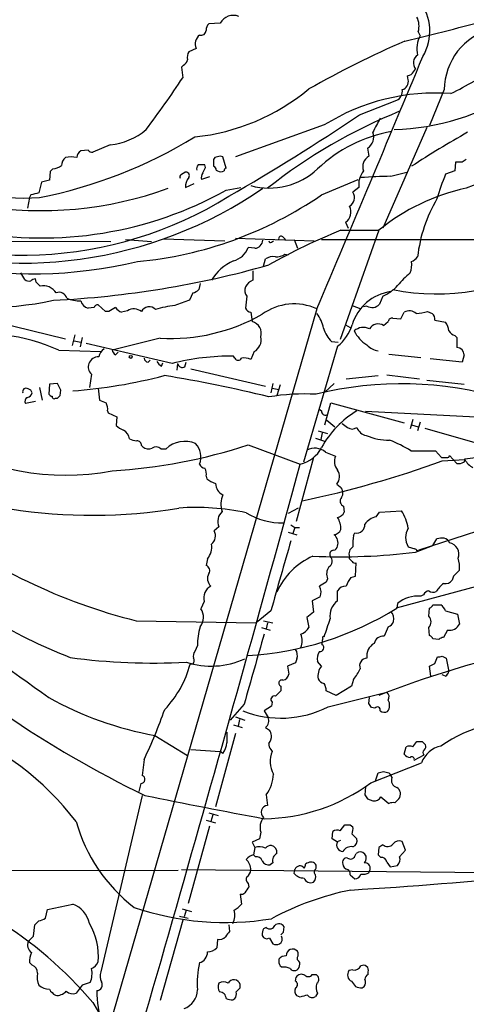
# Model space of a CAD drawing. Extents: x 4 to 1076, y 11 to 903.
# Drawn here: x 564 to 621, y 609 to 735 of the extents above; entities that cross this region are included whole.
import ezdxf

# ---------------------------------------------------------------- set-up
doc = ezdxf.new("R2010")
doc.units = 0
doc.header["$MEASUREMENT"] = 0
doc.layers.add('MAIN', color=5, linetype='CONTINUOUS')

msp = doc.modelspace()

# ---------------------------------------------------------------- linework, layer by layer
at = {"layer": 'MAIN'}
for p, q in [((589.4493, 734.1446), (588.01, 734.0599)), ((614.5953, 733.0439), (614.8493, 732.5359)), ((586.4013, 730.9273), (585.47, 730.5039)), ((584.7927, 728.8106), (584.5387, 728.5566)), ((584.5387, 728.5566), (584.708, 727.2019)), ((614.0027, 727.9639), (614.2567, 728.3026)), ((613.3253, 726.9479), (613.2407, 727.4559)), ((617.8973, 725.6779), (616.0347, 721.1059)), ((607.1447, 722.4606), (611.886, 724.3233)), ((602.6573, 721.1906), (591.3967, 717.1266)), ((615.696, 720.8519), (610.108, 708.0673)), ((575.4793, 718.6506), (573.278, 717.7193)), ((608.1607, 718.2273), (608.33, 717.2113)), ((572.6853, 717.9733), (571.754, 717.8886)), ((590.2113, 715.6873), (589.788, 717.1266)), ((568.198, 715.6026), (567.8593, 715.2639)), ((587.5867, 715.7719), (587.502, 716.1106)), ((619.3367, 716.4493), (619.252, 715.3486)), ((620.1833, 716.4493), (619.3367, 716.4493)), ((567.8593, 715.2639), (567.7747, 714.1633)), ((584.5387, 714.9253), (584.962, 715.1793)), ((588.0947, 714.5866), (587.0787, 714.2479)), ((588.9413, 715.4333), (589.1107, 715.3486)), ((611.124, 714.6713), (613.156, 715.1793)), ((619.252, 715.3486), (618.0667, 714.9253)), ((566.7587, 713.9093), (566.42, 712.5546)), ((567.7747, 714.1633), (566.7587, 713.9093)), ((585.0467, 713.2319), (586.1473, 713.7399)), ((590.2113, 712.8933), (592.074, 713.2319)), ((602.3187, 712.3006), (606.9753, 714.2479)), ((607.06, 713.2319), (606.298, 712.6393)), ((565.2347, 711.9619), (564.9807, 710.6073)), ((565.404, 712.3006), (565.2347, 711.9619)), ((605.3667, 708.8293), (605.7053, 708.0673)), ((591.3967, 706.7973), (601.3873, 706.4586)), ((597.408, 706.9666), (597.7467, 706.6279)), ((602.3187, 706.6279), (836.5913, 706.9666)), ((609.6, 707.8133), (604.6893, 693.9279)), ((604.774, 707.8133), (609.6, 707.8133)), ((551.8573, 706.4586), (575.564, 706.3739)), ((577.4267, 706.6279), (580.7287, 706.3739)), ((582.2527, 706.7126), (590.042, 706.4586)), ((593.852, 705.5273), (593.0053, 705.6119)), ((595.9687, 706.2893), (596.2227, 706.4586)), ((598.8473, 706.6279), (599.2707, 705.5273)), ((597.662, 704.7653), (598.0853, 704.6806)), ((594.9527, 703.2413), (595.2067, 704.1726)), ((564.642, 701.5479), (564.134, 702.3946)), ((566.0813, 701.2093), (565.9967, 701.6326)), ((586.9093, 701.0399), (586.74, 700.2779)), ((585.978, 699.8546), (585.5547, 698.9233)), ((592.836, 699.4313), (592.6667, 697.9073)), ((610.108, 699.4313), (609.6847, 698.4153)), ((574.8867, 697.4839), (573.9553, 698.3306)), ((606.2133, 698.2459), (607.314, 697.8226)), ((608.076, 698.1613), (607.6527, 698.0766)), ((573.4473, 697.9919), (572.6853, 697.9073)), ((575.31, 697.4839), (574.8867, 697.4839)), ((601.726, 697.8226), (575.056, 605.5359)), ((577.6807, 697.5686), (576.9187, 697.3993)), ((593.344, 697.3993), (593.5133, 696.2139)), ((612.394, 696.5526), (612.8173, 697.3993)), ((615.7807, 697.4839), (616.3733, 697.2299)), ((560.4933, 696.2986), (569.8067, 694.0126)), ((605.3667, 695.7906), (605.9593, 695.4519)), ((610.1927, 695.7059), (610.7853, 696.2139)), ((611.378, 696.6373), (612.394, 696.5526)), ((616.712, 696.3833), (618.0667, 696.1293)), ((570.992, 694.5206), (570.6533, 693.1659)), ((619.252, 694.4359), (619.506, 694.1819)), ((570.9073, 693.7586), (571.754, 693.5893)), ((571.9233, 694.1819), (571.6693, 692.9966)), ((583.3533, 690.8799), (572.4313, 693.4199)), ((581.8293, 694.0973), (575.7333, 692.5733)), ((604.3507, 693.0813), (600.0327, 678.3493)), ((603.5887, 693.6739), (604.4353, 693.5893)), ((619.506, 694.1819), (619.506, 692.9119)), ((568.96, 692.5733), (574.294, 692.4039)), ((576.1567, 691.9806), (576.4953, 692.3193)), ((591.312, 691.5573), (591.1427, 691.8113)), ((593.7673, 692.4039), (593.344, 691.3879)), ((610.87, 692.0653), (614.934, 691.6419)), ((620.4373, 691.9806), (620.1833, 691.0493)), ((580.3053, 691.0493), (580.5593, 691.3033)), ((581.9987, 690.5413), (582.168, 690.9646)), ((584.0307, 690.8799), (583.946, 690.0333)), ((584.962, 690.4566), (585.1313, 691.0493)), ((620.1833, 691.0493), (616.1193, 691.4726)), ((573.1087, 689.5253), (572.8547, 687.8319)), ((585.724, 690.2026), (595.2067, 688.0013)), ((605.4513, 688.9326), (609.5153, 689.3559)), ((610.616, 689.4406), (614.7647, 688.9326)), ((567.7747, 688.2553), (567.69, 686.9853)), ((568.7907, 688.3399), (567.7747, 688.2553)), ((569.214, 687.4933), (568.7907, 688.3399)), ((596.138, 688.3399), (595.884, 687.1546)), ((597.0693, 688.1706), (596.646, 686.8159)), ((603.9273, 688.3399), (602.742, 687.2393)), ((615.696, 688.7633), (620.4373, 688.2553)), ((566.5047, 687.8319), (566.8433, 686.2233)), ((569.1293, 686.8159), (569.214, 687.4933)), ((573.9553, 687.7473), (574.1247, 686.2233)), ((596.0533, 687.7473), (596.9, 687.5779)), ((565.9967, 686.0539), (564.7267, 685.7999)), ((568.5367, 686.4773), (568.7907, 686.4773)), ((602.742, 683.0906), (603.504, 685.8846)), ((603.504, 685.8846), (612.8173, 683.3446)), ((575.1407, 684.8686), (575.2253, 684.6146)), ((575.2253, 684.6146), (576.326, 684.1066)), ((601.98, 685.1226), (602.3187, 684.8686)), ((629.5813, 683.6833), (607.9067, 684.7839)), ((576.326, 684.1066), (576.2413, 683.0059)), ((602.996, 683.6833), (604.012, 682.8366)), ((613.918, 683.7679), (613.5793, 682.5826)), ((613.7487, 683.0906), (614.5953, 682.8366)), ((614.8493, 683.4293), (614.5107, 682.3286)), ((601.8953, 682.3286), (603.0807, 681.9899)), ((602.4033, 682.0746), (602.234, 681.2279)), ((615.442, 682.6673), (625.094, 679.8733)), ((593.0053, 680.5506), (599.6093, 678.0953)), ((601.5567, 681.3973), (602.8267, 680.9739)), ((579.4587, 680.4659), (579.628, 680.2966)), ((581.914, 680.0426), (582.5913, 680.0426)), ((602.8267, 679.6193), (604.0967, 679.1113)), ((613.664, 679.7886), (616.7967, 679.7886)), ((616.7967, 679.7886), (617.5587, 678.9419)), ((601.3027, 678.9419), (599.1013, 670.8139)), ((617.6433, 678.5186), (620.522, 678.6879)), ((618.5747, 679.1959), (619.506, 678.1799)), ((587.6713, 676.5713), (587.756, 676.2326)), ((604.266, 675.5553), (604.6893, 675.2166)), ((632.5447, 673.0153), (614.68, 667.1733)), ((599.3553, 672.5073), (598.0853, 671.8299)), ((605.1127, 672.7613), (605.1973, 671.9993)), ((609.2613, 671.4066), (609.6847, 671.9993)), ((609.6847, 671.9993), (612.4787, 672.1686)), ((589.28, 670.1366), (588.6873, 669.6286)), ((598.0853, 669.4593), (599.186, 669.1206)), ((598.424, 670.3906), (598.932, 670.0519)), ((598.932, 670.0519), (598.678, 669.2899)), ((598.932, 670.0519), (599.5247, 670.0519)), ((606.3827, 669.0359), (606.552, 669.3746)), ((616.458, 667.7659), (616.966, 668.6126)), ((613.3253, 667.5966), (614.172, 667.3426)), ((614.2567, 666.9193), (616.458, 667.7659)), ((614.426, 667.0886), (614.68, 667.1733)), ((587.8407, 666.0726), (587.6713, 665.2259)), ((605.8747, 666.0726), (605.8747, 666.3266)), ((606.6367, 663.8713), (606.7213, 665.5646)), ((603.0807, 663.5326), (602.9113, 663.1093)), ((606.044, 663.7019), (606.6367, 663.8713)), ((625.0093, 663.3633), (611.8013, 659.8073)), ((619.0827, 663.8713), (618.9133, 663.3633)), ((604.3507, 660.7386), (604.3507, 662.0086)), ((587.4173, 660.6539), (586.994, 659.7226)), ((602.1493, 661.2466), (601.1333, 660.7386)), ((601.1333, 660.7386), (601.3027, 659.2993)), ((615.2727, 661.5006), (614.934, 661.3313)), ((595.884, 659.4686), (594.0213, 657.9446)), ((601.3027, 659.2993), (600.456, 658.6219)), ((611.9707, 660.3999), (611.886, 659.8073)), ((615.95, 658.7913), (616.0347, 659.8073)), ((616.458, 660.2306), (617.474, 660.2306)), ((618.0667, 659.4686), (619.5907, 659.0453)), ((578.7813, 658.1986), (594.0213, 657.9446)), ((594.9527, 658.1986), (596.138, 657.9446)), ((600.456, 658.6219), (600.71, 657.3519)), ((619.5907, 659.0453), (619.8447, 657.7753)), ((594.6987, 657.3519), (595.7993, 657.0133)), ((595.4607, 657.9446), (595.2913, 657.1826)), ((610.7853, 657.4366), (610.2773, 656.2513)), ((616.0347, 656.3359), (615.95, 657.3519)), ((618.3207, 657.0133), (617.8127, 656.0819)), ((617.22, 655.8279), (616.458, 655.9126)), ((586.5707, 655.0659), (586.232, 654.3039)), ((602.4033, 655.1506), (602.4033, 655.4893)), ((599.186, 653.3726), (599.0167, 652.8646)), ((602.3187, 652.4413), (601.8107, 653.0339)), ((616.712, 652.7799), (617.0507, 653.6266)), ((617.6433, 653.7113), (618.1513, 653.4573)), ((618.1513, 653.4573), (618.49, 651.7639)), ((585.978, 652.6953), (585.6393, 652.6953)), ((599.0167, 652.8646), (598.0007, 652.4413)), ((598.0007, 652.4413), (598.17, 651.4253)), ((616.204, 651.1713), (616.0347, 652.4413)), ((606.3827, 650.7479), (606.1287, 649.9013)), ((618.0667, 651.1713), (617.6433, 651.3406)), ((597.154, 649.9013), (597.154, 649.3086)), ((604.1813, 648.7159), (602.9113, 649.3086)), ((606.1287, 649.9013), (604.1813, 648.7159)), ((603.1653, 647.2766), (610.616, 649.1393)), ((608.33, 647.6999), (608.4147, 648.4619)), ((592.4973, 647.6153), (590.7193, 645.5833)), ((595.9687, 647.3613), (595.0373, 646.7686)), ((596.0533, 647.8693), (595.9687, 647.3613)), ((609.092, 647.1073), (608.6687, 647.1919)), ((591.3967, 646.0066), (592.582, 645.5833)), ((591.9047, 645.6679), (591.7353, 644.8213)), ((591.1427, 644.9906), (592.2433, 644.6519)), ((581.152, 643.6359), (585.3007, 641.0959)), ((591.3967, 643.8899), (588.8567, 634.5766)), ((585.724, 641.8579), (589.4493, 641.6039)), ((595.884, 641.8579), (596.0533, 641.6039)), ((612.8173, 641.2653), (613.0713, 642.1966)), ((613.918, 642.1966), (614.426, 642.8739)), ((615.1033, 642.8739), (615.5267, 642.4506)), ((579.7973, 640.5879), (579.5433, 638.5559)), ((589.788, 641.3499), (589.4493, 641.6039)), ((614.0873, 640.5033), (615.3573, 641.1806)), ((608.584, 637.6246), (615.0187, 640.1646)), ((609.1767, 637.8786), (609.5153, 638.8946)), ((610.87, 638.8946), (611.0393, 638.7253)), ((611.2933, 638.3019), (611.0393, 638.7253)), ((579.374, 637.5399), (579.12, 636.5239)), ((607.9067, 637.1166), (607.822, 636.1006)), ((579.5433, 636.0159), (574.294, 613.5793)), ((595.2913, 636.1006), (595.4607, 634.7459)), ((608.1607, 635.5926), (608.838, 635.3386)), ((609.854, 635.8466), (610.87, 634.9999)), ((611.632, 635.0846), (612.14, 635.5926)), ((588.01, 633.8146), (589.1953, 633.4759)), ((588.518, 633.5606), (588.264, 632.7139)), ((588.0947, 632.1213), (585.3853, 622.2999)), ((587.6713, 632.8833), (588.8567, 632.5446)), ((604.6893, 631.5286), (605.282, 632.2906)), ((605.9593, 632.2906), (606.298, 632.0366)), ((594.4447, 630.5126), (593.5133, 630.0893)), ((594.614, 631.3593), (594.4447, 630.5126)), ((603.6733, 630.5126), (603.758, 631.4439)), ((604.3507, 630.0893), (603.6733, 630.5126)), ((606.2133, 631.1053), (606.806, 630.5126)), ((593.852, 629.4119), (593.6827, 628.4806)), ((604.3507, 630.1739), (604.774, 630.3433)), ((609.6, 629.4119), (609.5153, 628.4806)), ((612.9867, 629.0733), (612.5633, 630.1739)), ((593.9367, 628.2266), (593.6827, 628.4806)), ((606.552, 628.3113), (606.7213, 628.6499)), ((609.5153, 628.4806), (609.854, 628.1419)), ((612.2247, 628.2266), (612.9867, 629.0733)), ((596.138, 627.4646), (595.7993, 627.2106)), ((610.616, 627.5493), (611.0393, 626.9566)), ((611.0393, 626.9566), (611.9707, 627.1259)), ((501.9887, 626.3639), (584.1153, 626.5333)), ((584.5387, 626.6179), (635.3387, 626.1099)), ((598.8473, 626.1099), (598.932, 626.6179)), ((605.9593, 625.9406), (606.552, 625.4326)), ((608.33, 626.1946), (608.4993, 626.6179)), ((593.0053, 624.8399), (593.09, 624.4166)), ((591.9893, 623.4853), (592.1587, 622.2153)), ((567.5207, 621.5379), (570.738, 622.2153)), ((567.2667, 620.4373), (567.5207, 621.5379)), ((584.2847, 620.6913), (585.3853, 620.4373)), ((584.6233, 621.6226), (585.8087, 621.2839)), ((585.1313, 621.4533), (584.8773, 620.6066)), ((565.7427, 618.1513), (565.912, 619.5906)), ((584.708, 620.1833), (581.8293, 609.9386)), ((590.55, 619.5906), (590.6347, 618.7439)), ((595.2913, 619.2519), (594.9527, 619.0826)), ((597.4927, 618.6593), (597.5773, 619.3366)), ((594.7833, 618.2359), (594.9527, 617.9819)), ((589.1107, 617.7279), (589.026, 616.6273)), ((595.7147, 617.8973), (596.138, 617.1353)), ((565.5733, 614.4259), (565.2347, 614.7646)), ((597.0693, 614.3413), (597.3233, 614.1719)), ((599.2707, 615.1033), (599.2707, 615.4419)), ((601.1333, 613.2406), (601.6413, 613.2406)), ((606.298, 613.8333), (605.79, 613.7486)), ((608.2453, 613.2406), (608.2453, 613.5793)), ((571.9233, 611.8859), (571.1613, 610.8699)), ((591.9893, 611.5473), (591.9893, 611.9706)), ((599.0167, 612.3939), (599.1013, 612.9019)), ((606.1287, 612.3939), (606.6367, 611.7166)), ((607.4833, 611.5473), (607.7373, 611.7166)), ((599.6093, 610.3619), (599.186, 610.5313)), ((601.8107, 610.8699), (601.5567, 610.4466)), ((573.278, 609.6846), (574.3787, 607.8219)), ((591.058, 610.0233), (591.312, 610.1926))]:
    msp.add_line(p, q, dxfattribs=at)
msp.add_circle((578.104, 691.7267), 0.1893, dxfattribs=at)
for centre, radius, start, end in [((609.7361, 733.1093), 6.3206, 329.604775, 37.289424), ((591.1427, 733.1455), 1.9661, 69.849834, 149.459546), ((541.9391, 1032.0033), 308.4195, 283.302115, 285.396574), ((612.0138, 733.7483), 2.6759, 344.737557, 25.649576), ((587.034, 733.2227), 0.6374, 250.831696, 359.154964), ((588.6568, 733.3101), 0.9902, 130.782042, 185.60984), ((625.9071, 725.626), 8.0099, 104.447415, 179.628754), ((587.7617, 731.4867), 1.471, 129.568677, 202.352592), ((668.0822, 606.2583), 137.1871, 113.717409, 119.412731), ((617.7734, 730.8816), 3.3596, 150.501131, 193.793442), ((584.4902, 729.5667), 0.8143, 291.805329, 354.446932), ((586.6551, 729.7843), 1.3865, 148.733619, 192.344134), ((-4378.5038, 2806.0198), 5408.0666, 337.0564164, 337.425086), ((615.1918, 729.0762), 1.2136, 124.141835, 219.600655), ((573.6563, 811.7594), 97.625, 297.506278, 301.445482), ((475.3798, 799.3491), 130.9881, 323.043469, 326.578625), ((612.2668, 726.7194), 1.0829, 285.890887, 12.1816), ((613.1982, 728.3452), 0.8903, 272.736106, 334.640967), ((583.3103, 746.8462), 27.3362, 276.13551, 309.531895), ((611.2085, 725.5087), 1.3653, 299.749566, 7.11877), ((564.6281, 743.6779), 31.7715, 216.194592, 273.386179), ((616.7403, 698.7643), 26.4815, 85.660619, 122.127508), ((610.5368, 751.4174), 30.8361, 271.877923, 302.546251), ((436.0824, 978.7884), 308.1659, 300.08261, 303.717465), ((637.7656, 659.9352), 67.9796, 111.991524, 128.485544), ((629.7311, 710.4486), 23.0818, 149.862956, 154.846822), ((574.577, 727.11), 8.5074, 276.088287, 310.051588), ((554.4039, 772.0526), 61.297, 281.385696, 301.281561), ((614.3065, 702.5187), 18.0924, 99.858834, 133.682951), ((607.2292, 719.6667), 1.7145, 302.908709, 20.221228), ((678.9856, 616.5083), 118.9234, 119.259058, 123.268441), ((570.7652, 715.9277), 1.4697, 130.704043, 176.16907), ((570.5263, 714.1228), 3.0065, 76.150026, 103.848124), ((572.347, 716.9571), 1.1042, 122.481141, 175.595723), ((573.337, 718.6754), 0.9579, 227.132054, 266.468811), ((589.0429, 716.678), 0.4537, 81.405541, 165.982133), ((589.4493, 716.4919), 0.7194, 61.913927, 118.079046), ((609.0389, 715.899), 1.4915, 118.377767, 201.655884), ((567.6194, 718.7498), 3.1999, 280.417271, 301.654071), ((587.0785, 715.645), 0.6292, 132.268789, 199.661787), ((587.0786, 504.4108), 211.7002, 89.885408, 90.114564), ((418.1024, 800.1032), 189.3058, 333.316974, 333.54617), ((800.2525, 716.3646), 211.6502, 179.885408, 180.114592), ((588.4925, 715.501), 0.4539, 351.421795, 75.948448), ((590.2538, 715.3908), 0.2995, 98.157154, 188.100341), ((595.6723, 722.1644), 8.9854, 254.98212, 313.090577), ((705.0872, 589.6187), 152.6259, 123.57026, 123.799443), ((633.7952, 681.2515), 34.4827, 87.011953, 112.334557), ((584.7081, 714.5866), 0.3787, 116.571817, 206.551521), ((585.1031, 714.7559), 0.4463, 325.305659, 108.430889), ((587.0352, 713.2747), 1.9889, 141.901668, 181.23303), ((588.0098, 714.502), 0.9651, 142.120851, 195.264491), ((589.534, 716.1955), 0.9468, 243.443068, 296.556932), ((609.6757, 713.6408), 2.6475, 139.829217, 188.884869), ((611.3868, 665.8307), 48.8413, 90.308292, 94.78336), ((641.5756, 704.9055), 25.5551, 156.915664, 164.3655), ((564.218, 757.7289), 54.1012, 251.382999, 304.508654), ((566.7438, 757.501), 47.1859, 260.620781, 289.952161), ((626.0137, 687.8817), 25.8201, 101.895881, 129.471503), ((564.3727, 754.1908), 49.5404, 243.090166, 301.897611), ((566.7763, 755.1645), 48.3327, 259.481843, 299.003827), ((629.4119, 458.4278), 261.8175, 103.921641, 104.150824), ((574.3216, 753.0913), 49.4744, 275.368761, 304.464141), ((605.2671, 711.9454), 1.2427, 299.2691, 33.944543), ((633.0173, 702.35), 18.6228, 149.532708, 173.5977), ((604.4797, 710.1305), 1.5748, 304.281411, 27.648738), ((632.126, 639.3087), 73.7632, 111.765465, 119.654742), ((597.1771, 706.7626), 0.3081, 41.460576, 205.924669), ((590.4128, 706.5925), 2.7718, 285.268172, 339.28113), ((593.7675, 706.6278), 1.1037, 274.390743, 355.609257), ((595.8417, 706.4586), 0.2117, 180, 306.875312), ((596.1381, 702.8176), 1.6442, 78.116008, 124.503857), ((596.4407, 706.7958), 2.3695, 270.870543, 301.025961), ((612.9424, 705.6567), 1.9932, 293.861793, 321.891048), ((565.6652, 759.877), 57.5963, 258.632301, 283.336277), ((562.3275, 820.7924), 122.0145, 272.797564, 285.839219), ((593.5093, 698.4081), 5.9972, 113.242121, 149.373441), ((616.9721, 728.7401), 29.0067, 258.880543, 300.50884), ((610.4254, 703.4954), 3.3405, 340.759573, 5.815895), ((889.8978, 702.0559), 296.3004, 179.885389, 180.114592), ((620.3966, 693.9691), 10.8381, 128.977259, 141.026126), ((565.1923, 702.2251), 0.8726, 230.902319, 284.041021), ((566.056, 700.6757), 0.9587, 93.546139, 132.848561), ((439.3103, 573.9303), 179.6408, 44.885431, 45.114569), ((567.0229, 698.8802), 1.872, 31.366886, 103.39264), ((593.6402, 700.1509), 1.0792, 154.43462, 221.822252), ((594.4021, 699.6433), 1.9897, 113.836474, 150.714089), ((607.7777, 704.5937), 5.664, 294.294349, 317.756388), ((569.007, 698.9326), 0.9994, 14.172506, 112.701007), ((585.5724, 701.4822), 1.6774, 283.993164, 314.113543), ((611.9467, 694.1047), 5.9761, 97.912755, 163.614085), ((559.6445, 738.7397), 40.7427, 255.68578, 282.240672), ((571.7537, 703.673), 4.8344, 248.425053, 270.003556), ((573.0098, 699.1631), 1.297, 194.488369, 255.511631), ((573.8876, 697.8819), 0.4538, 81.419912, 165.972942), ((580.4324, 697.0183), 1.0792, 41.818712, 154.443991), ((584.7879, 686.7616), 11.5365, 95.450997, 107.928128), ((590.3757, 682.7669), 16.8603, 106.614876, 113.354274), ((598.8346, 691.5395), 6.9165, 65.288734, 125.855561), ((609.5589, 703.3726), 5.4182, 254.116047, 263.256803), ((608.5175, 699.6185), 1.6763, 283.988163, 314.129898), ((702.7222, 486.0815), 246.8296, 120.848162, 121.077365), ((577.7227, 699.2193), 1.9897, 218.08865, 246.16616), ((578.5132, 696.341), 1.4833, 50.399676, 124.143256), ((583.1521, 717.5266), 23.4666, 266.768556, 299.712538), ((593.4225, 698.2094), 0.8139, 201.787031, 264.465227), ((597.9596, 694.394), 4.7147, 11.913882, 36.977813), ((613.4704, 696.3347), 1.249, 45.78829, 121.527861), ((612.766, 710.3625), 13.2267, 276.840141, 283.174914), ((615.7265, 696.4801), 0.9902, 354.39016, 49.217958), ((593.1359, 694.7158), 1.5449, 343.095781, 75.860315), ((600.6549, 697.617), 5.8508, 309.173995, 341.810316), ((609.4988, 694.675), 1.2428, 56.055457, 150.7309), ((611.2463, 696.1951), 0.4614, 73.41494, 177.66472), ((615.3428, 694.45), 3.1999, 10.417271, 31.654071), ((559.3094, 671.4284), 23.2431, 65.467892, 100.709876), ((606.6264, 696.648), 4.2512, 197.533077, 224.393879), ((607.63, 693.7068), 1.7604, 63.528106, 131.335951), ((610.2879, 696.8687), 4.2407, 205.716672, 238.560763), ((619.4635, 695.494), 1.079, 205.551009, 258.696316), ((592.9647, 693.8925), 1.6912, 298.331962, 12.779789), ((609.9384, 695.0281), 2.5745, 223.663829, 260.540971), ((575.6486, 691.388), 1.6439, 124.508882, 168.113137), ((576.834, 692.912), 1.1516, 197.103826, 233.975919), ((590.6427, 662.9553), 28.8603, 89.007311, 104.629944), ((619.4474, 691.922), 0.9916, 3.387836, 86.612164), ((573.9554, 690.4566), 1.2587, 160.348626, 227.724168), ((574.0146, 690.3889), 1.3379, 88.912209, 158.470555), ((580.3901, 691.642), 0.5988, 188.131456, 261.857718), ((582.7184, 691.8538), 1.4969, 208.746399, 241.262154), ((584.6657, 691.0409), 0.6551, 194.227158, 296.889681), ((591.7354, 691.7831), 0.4798, 208.071082, 331.923298), ((592.4973, 689.6952), 1.8927, 63.425472, 100.30593), ((566.0273, 750.9882), 63.7539, 274.237381, 284.822629), ((555.5409, 523.9203), 167.5917, 76.160263, 80.799433), ((612.4598, 643.4486), 44.8607, 73.191023, 103.954868), ((564.8113, 687.2957), 0.4462, 55.305659, 198.434949), ((564.8112, 687.324), 0.7807, 282.539156, 347.468008), ((564.9808, 687.0701), 0.5985, 8.116564, 81.883436), ((568.1556, 687.2815), 0.5518, 212.463229, 265.603684), ((484.31, 771.2966), 119.7134, 314.885409, 315.114591), ((600.2727, 657.7613), 29.256, 87.318719, 99.130988), ((565.2348, 686.0539), 0.5681, 116.574073, 206.56054), ((568.3673, 686.6749), 0.2602, 167.480746, 310.60607), ((659.2264, 897.7124), 227.9692, 248.080499, 248.309672), ((573.7855, 685.1648), 1.3872, 347.671, 31.258436), ((602.8115, 684.8202), 0.4952, 174.390726, 291.872304), ((613.2626, 674.1565), 12.5075, 121.079007, 151.043683), ((732.2999, 852.3798), 211.7103, 233.018239, 233.247389), ((578.0903, 684.8838), 2.6354, 225.444287, 249.623856), ((576.4905, 681.1269), 1.4561, 7.327076, 62.062225), ((606.2134, 683.5931), 1.029, 234.831909, 305.163539), ((608.2861, 683.2792), 1.5712, 199.608935, 259.18568), ((569.8148, 708.4529), 31.7606, 238.124304, 280.739683), ((571.6423, 745.4717), 68.3456, 273.431634, 288.214358), ((578.9812, 683.3155), 2.2598, 242.413275, 267.077961), ((578.8801, 680.48), 0.5788, 358.604026, 91.395974), ((584.962, 677.587), 3.4132, 66.61582, 133.992207), ((584.6367, 679.0333), 2.3806, 336.795089, 45.112324), ((610.9496, 688.8237), 7.6804, 247.34536, 270.038046), ((605.5535, 666.9547), 15.1819, 57.708788, 69.159582), ((600.4367, 863.1319), 185.4502, 276.217652, 281.087648), ((580.3476, 681.1008), 1.0791, 228.177748, 295.56538), ((581.3174, 679.4845), 0.8169, 43.090352, 128.104439), ((598.6706, 682.0893), 4.1028, 283.226047, 332.76856), ((601.4608, 678.0615), 2.0718, 48.75528, 119.012163), ((-4262.5764, 2005.6763), 5040.1707, 343.4399852, 344.7280975), ((587.5805, 678.3974), 0.8139, 201.787031, 264.465227), ((572.3424, 803.4168), 132.8598, 281.954941, 289.935839), ((605.7049, 678.4339), 1.745, 157.158383, 219.101822), ((617.8974, 848.2918), 169.3502, 269.885409, 270.114558), ((618.2782, 679.2384), 0.2995, 261.899659, 351.842846), ((619.6753, 679.5346), 1.3652, 262.876545, 299.748005), ((620.2256, 678.6456), 0.3224, 293.217258, 23.193924), ((622.512, 679.6619), 2.2156, 206.079309, 243.920691), ((586.3169, 676.8677), 1.3865, 347.655866, 31.266381), ((603.1311, 676.5004), 1.4769, 320.213801, 34.330295), ((589.9056, 678.9061), 3.4305, 231.199339, 252.196217), ((590.5218, 675.6963), 1.6661, 181.939972, 243.867135), ((604.029, 674.4461), 1.0147, 324.850244, 49.404217), ((592.3069, 673.0398), 2.7735, 155.258045, 200.160483), ((605.3603, 673.398), 0.6832, 137.2361, 248.749929), ((573.2259, 739.1637), 67.5537, 261.104003, 279.349129), ((586.4859, 643.5027), 29.0945, 77.564151, 94.50626), ((590.8638, 670.812), 1.7218, 132.377778, 203.095472), ((597.2937, 679.3873), 8.745, 238.706006, 271.303933), ((604.0403, 672.5775), 1.2934, 283.885827, 333.446835), ((607.0323, 668.8105), 6.3984, 10.416015, 31.656839), ((596.6133, 728.9099), 72.9251, 232.81168, 255.846241), ((602.0857, 669.872), 2.6893, 358.421105, 32.624626), ((609.6281, 669.2619), 2.1759, 99.705184, 146.105439), ((587.5067, 668.9842), 1.345, 308.755606, 28.626778), ((603.617, 670.3764), 1.2936, 283.879402, 333.434949), ((606.7714, 670.4044), 1.0529, 257.972894, 3.860766), ((615.2308, 668.7819), 2.2441, 148.114507, 211.883325), ((2819.6851, 28.9047), 2311.4719, 163.940014, 164.1691936), ((603.0678, 668.0858), 1.3452, 342.499871, 50.287138), ((613.525, 667.8934), 7.2331, 170.911819, 182.351714), ((617.6437, 666.3235), 2.3873, 83.902053, 106.491663), ((617.5937, 667.6669), 1.0742, 24.045347, 73.582767), ((618.2694, 666.6474), 1.4888, 340.781327, 78.167036), ((586.0654, 667.5574), 2.3144, 320.092046, 9.39761), ((604.7176, 744.1719), 77.8393, 267.423154, 277.039213), ((603.8948, 666.6457), 0.5302, 95.63962, 206.241213), ((603.7579, 667.7661), 0.5988, 278.140927, 351.859073), ((606.8482, 666.7077), 1.0454, 121.756151, 201.379055), ((614.1295, 667.0461), 0.2995, 8.157154, 81.842846), ((604.893, 658.1643), 9.0288, 114.018546, 155.981454), ((602.8421, 665.7955), 0.844, 298.900314, 46.853182), ((521.3815, 581.2658), 119.7134, 44.876914, 45.106131), ((606.552, 665.9035), 0.3788, 206.598874, 296.54476), ((614.1263, 664.7691), 5.72, 358.639601, 14.045475), ((596.9779, 721.0495), 72.5514, 229.990218, 248.50981), ((587.4598, 664.5909), 0.6693, 325.298349, 71.578587), ((604.5752, 664.138), 1.6124, 145.271136, 202.052147), ((809.9385, 473.7775), 269.3726, 134.885393, 135.114607), ((589.149, 663.5654), 1.3087, 150.496769, 227.449481), ((729.4747, 451.2275), 246.804, 120.851148, 121.080355), ((608.7183, 661.5518), 3.4314, 141.201202, 162.190762), ((618.0181, 664.0482), 1.1272, 259.500563, 322.581105), ((589.1022, 661.0791), 1.7377, 118.839395, 194.163393), ((600.5963, 661.8296), 1.6588, 339.423742, 27.723632), ((605.3948, 661.388), 1.2146, 87.333821, 149.273279), ((616.0285, 661.1985), 0.8139, 95.534773, 158.212969), ((616.4854, 662.7335), 0.9012, 233.550995, 296.058953), ((620.0562, 659.9482), 3.7395, 126.866527, 148.10652), ((605.7026, 658.855), 2.3185, 125.667812, 189.994953), ((614.631, 657.1156), 4.2266, 85.888982, 129.007652), ((585.4339, 658.6358), 1.9013, 320.895909, 34.861918), ((590.6365, 693.9247), 40.1938, 273.257858, 301.916082), ((610.2335, 658.4662), 1.2787, 344.007212, 45.861812), ((615.7386, 660.5267), 0.778, 292.371723, 337.628278), ((616.2455, 658.6636), 1.9912, 23.846208, 51.904188), ((640.9238, 761.7937), 139.8076, 227.198854, 244.112025), ((3185.0563, 4315.5571), 4505.3517, 234.2537074, 234.482889), ((31.5383, 847.8096), 602.4151, 341.4504598, 341.6796426), ((610.4891, 658.4103), 1.0177, 286.919786, 343.067804), ((615.1457, 658.0716), 1.0793, 318.177331, 41.822669), ((594.0713, 655.2041), 7.5019, 162.686981, 181.055566), ((599.0669, 658.2909), 1.8925, 289.351197, 330.252866), ((618.5465, 658.4667), 1.4708, 261.169134, 331.960968), ((2816.2588, 17.0627), 2311.4307, 163.9400116, 164.1691953), ((597.8098, 655.6586), 2.0657, 335.802354, 24.197646), ((602.8692, 655.6162), 0.4829, 142.133342, 195.236386), ((602.5727, 656.0396), 0.1527, 56.33076, 236.299523), ((610.1726, 655.0626), 1.1933, 84.966411, 167.548786), ((655.5707, 531.86), 125.5731, 96.969287, 111.474502), ((615.7386, 655.6165), 0.778, 22.371722, 67.628278), ((617.8714, 655.1264), 0.9573, 93.51548, 132.879217), ((586.9937, 653.7113), 0.9651, 142.117206, 195.260326), ((597.9156, 653.7959), 1.3391, 341.571817, 34.684599), ((603.2077, 653.4149), 1.448, 142.125016, 195.255119), ((602.1546, 654.759), 0.4639, 258.825713, 57.580908), ((609.804, 653.7574), 1.7539, 117.016489, 189.852233), ((580.8132, 729.0166), 76.1898, 262.144007, 273.249013), ((588.3172, 662.6562), 10.2164, 251.829656, 294.673613), ((585.5307, 653.1307), 0.6243, 315.772379, 31.546171), ((608.1139, 652.4916), 0.9664, 92.247485, 203.737338), ((617.2201, 654.5565), 0.9452, 259.675635, 296.597581), ((572.9034, 656.0346), 13.1664, 316.298338, 345.308001), ((603.7523, 651.2039), 1.8938, 139.201153, 191.306966), ((600.8479, 655.1487), 7.0711, 321.511279, 334.482972), ((531.7134, 821.9556), 189.3282, 296.447076, 296.676232), ((617.3886, 652.1032), 1.1525, 306.041628, 342.877899), ((597.281, 650.2823), 0.4016, 71.565051, 251.565051), ((597.281, 651.5523), 0.898, 278.130102, 351.869898), ((602.7993, 651.2087), 0.9792, 202.589256, 261.661358), ((766.1402, 479.6451), 239.462, 134.885408, 135.114592), ((600.6585, 649.1945), 2.2557, 2.899444, 27.610188), ((588.7855, 686.1184), 43.1629, 240.74207, 259.813467), ((596.3343, 648.2118), 0.443, 71.25013, 230.633246), ((610.0753, 648.5271), 0.8168, 330.371708, 48.548797), ((609.6634, 647.4671), 1.2997, 322.945841, 30.323391), ((518.9622, 669.4508), 67.3348, 334.61824, 340.46743), ((597.1926, 658.8421), 13.0167, 248.054732, 297.312909), ((806.9624, 773.3429), 246.8467, 210.848166, 211.077353), ((481.5109, 562.7786), 152.6261, 33.578069, 33.807272), ((609.3936, 646.8639), 0.3876, 345.766569, 141.095458), ((610.3048, 647.4937), 0.9014, 233.553434, 296.053368), ((594.5852, 645.4977), 1.0496, 306.308717, 23.837231), ((542.3221, 610.6388), 36.3182, 37.432418, 68.728289), ((680.1106, 771.4825), 152.6259, 236.200557, 236.42974), ((594.3902, 643.4303), 1.5919, 7.421011, 33.690068), ((627.2133, 628.5174), 16.8612, 80.76242, 125.283126), ((928.9457, 643.3819), 338.6504, 179.885392, 180.114592), ((594.5924, 643.5302), 1.3804, 318.739101, 4.391702), ((587.8553, 642.8472), 2.4449, 322.234365, 356.656246), ((596.3924, 642.4507), 0.7809, 167.487108, 229.38279), ((613.4946, 641.1809), 1.1004, 67.370923, 112.624271), ((614.7647, 812.1738), 169.3002, 269.885375, 270.114592), ((618.1616, 639.0014), 3.3512, 101.840052, 159.690283), ((615.5268, 641.4769), 0.3414, 119.763614, 240.228054), ((614.9338, 642.239), 0.6295, 312.282873, 19.640967), ((598.9854, 640.3322), 3.196, 156.552829, 210.184044), ((613.66, 641.8845), 1.0457, 216.307741, 265.57398), ((613.791, 640.6091), 0.3146, 340.349851, 132.282263), ((579.3861, 638.06), 0.5202, 268.667268, 72.411416), ((591.5818, 638.8945), 4.644, 323.013881, 357.91201), ((567.5305, 808.3234), 174.5533, 283.917656, 284.146846), ((652.8637, 808.3335), 174.5652, 255.851163, 256.080306), ((612.0433, 637.8786), 0.8612, 150.559617, 259.475571), ((594.721, 656.3451), 23.2946, 270.777999, 306.520876), ((611.3384, 636.1932), 1.0016, 323.157559, 56.858869), ((758.9203, 1511.4411), 893.5457, 258.4414992, 259.4316991), ((735.0028, 720.5292), 152.6537, 213.578079, 213.807241), ((609.0301, 636.2243), 0.9063, 257.762623, 335.371886), ((595.5242, 633.8781), 0.8701, 94.185076, 228.946628), ((611.4202, 633.5197), 1.5791, 82.29219, 110.390429), ((596.4198, 631.993), 1.9138, 140.04915, 199.337237), ((591.4603, 638.4591), 21.0964, 195.803037, 232.19014), ((605.6207, 801.5905), 169.3002, 269.885375, 270.114592), ((603.9298, 631.7825), 2.3818, 343.481629, 6.124217), ((604.2934, 630.7197), 0.9006, 63.921483, 126.475463), ((606.03, 630.2656), 0.8144, 289.213679, 17.656219), ((763.0225, 714.4205), 189.3281, 206.450446, 206.679643), ((594.4178, 627.5831), 1.9143, 65.662806, 107.191189), ((595.9418, 628.6998), 0.9665, 88.405074, 139.515088), ((595.7486, 628.7854), 0.9076, 351.41367, 75.965288), ((605.0031, 629.6759), 0.7724, 147.639187, 271.847371), ((606.1112, 628.2399), 1.2705, 81.545274, 148.491764), ((694.5366, 502.5698), 152.6537, 123.578078, 123.807241), ((610.7037, 630.3815), 0.8678, 226.643778, 320.991655), ((612.1823, 629.2638), 0.9866, 67.284093, 144.604083), ((594.5996, 626.0115), 2.6338, 110.372473, 134.567756), ((594.0251, 627.4145), 0.8169, 21.854808, 96.212391), ((597.1327, 627.7398), 1.0321, 118.13682, 195.464975), ((605.5149, 627.5281), 0.5397, 78.694232, 205.553719), ((605.9911, 628.5334), 0.6032, 232.117519, 338.397882), ((607.2293, 628.0573), 0.7749, 310.604502, 130.598889), ((609.8892, 627.401), 0.7417, 11.532613, 92.720065), ((611.1802, 627.888), 1.098, 316.047932, 17.961359), ((591.3957, 626.4878), 1.9488, 1.337825, 45.925152), ((595.5523, 627.9867), 0.8145, 199.220322, 287.654086), ((599.5715, 626.3751), 0.684, 37.060894, 159.209652), ((599.0597, 627.4222), 1.2335, 329.022702, 354.095293), ((601.1693, 625.9718), 1.5908, 97.414948, 123.698059), ((600.9044, 626.5918), 0.9594, 47.162672, 86.438195), ((600.921, 626.9566), 0.7203, 331.951376, 28.048624), ((605.7268, 627.3088), 0.699, 181.10675, 261.269418), ((607.7738, 626.7312), 0.7343, 351.123918, 92.849157), ((593.3864, 625.3564), 0.6419, 149.039305, 233.578205), ((592.243, 626.6181), 1.1043, 302.481141, 355.595723), ((600.0568, 627.0449), 1.5288, 217.705699, 272.267992), ((600.9217, 625.7572), 0.8394, 196.606407, 296.995494), ((600.6531, 625.6868), 0.9386, 313.795632, 15.688804), ((601.8105, 626.2792), 0.4232, 126.84553, 233.14635), ((605.2818, 626.0252), 0.6827, 352.88227, 60.239505), ((571.6659, 1189.7396), 566.7898, 273.477356, 275.804584), ((606.5872, 626.1735), 0.7417, 267.279935, 348.474956), ((607.5681, 627.6338), 1.6284, 261.022983, 297.896356), ((783.3358, 497.0357), 228.9527, 146.195334, 146.424517), ((592.1587, 624.0143), 0.5555, 252.243539, 319.643715), ((613.5106, 587.5687), 37.182, 101.584457, 118.150196), ((569.5748, 619.0725), 3.3512, 11.836705, 69.68969), ((590.0974, 655.6007), 35.7337, 251.107948, 279.456971), ((589.7871, 624.1639), 3.0695, 297.982668, 320.592127), ((588.9508, 620.8257), 2.3614, 333.170185, 15.412805), ((534.3545, 576.9453), 50.8616, 40.067833, 58.405221), ((439.166, 746.8446), 179.6055, 314.885409, 315.114591), ((566.3693, 621.4529), 1.3552, 272.143942, 311.464317), ((565.9577, 615.6355), 8.0361, 354.385607, 30.879387), ((595.7655, 619.7091), 0.6586, 223.954348, 342.029966), ((596.9077, 618.8824), 0.8091, 34.149649, 129.594322), ((396.054, 787.1626), 239.4975, 314.885409, 315.114591), ((589.3222, 618.7868), 1.0798, 258.704636, 318.164637), ((759.7216, 491.3934), 211.6803, 143.014185, 143.243346), ((597.1947, 618.1937), 2.4118, 158.372845, 178.997414), ((595.3881, 618.4295), 0.6244, 225.791579, 301.536569), ((596.6036, 617.7703), 0.7406, 300.970391, 30.959776), ((512.6234, 703.1899), 119.7841, 314.885442, 315.114558), ((566.3482, 617.0694), 1.3452, 162.499871, 230.287138), ((596.5614, 618.151), 1.1004, 247.370923, 292.624271), ((569.4517, 614.5816), 4.221, 159.864971, 177.515164), ((586.4524, 616.1022), 1.3884, 285.553711, 0.705689), ((587.7223, 618.0324), 1.9168, 273.541466, 312.856217), ((597.7184, 614.6237), 0.994, 83.478398, 145.417856), ((598.6474, 615.6735), 0.8184, 40.396275, 184.358438), ((598.4656, 615.8229), 0.8907, 334.674936, 25.325064), ((565.3533, 613.5454), 0.9076, 351.41367, 75.971412), ((572.5161, 615.4417), 1.5564, 292.381136, 337.627074), ((598.2643, 612.1826), 11.7274, 167.281056, 184.348981), ((598.2555, 615.0187), 1.366, 172.884868, 209.729274), ((598.8627, 614.4144), 0.666, 218.194917, 353.698759), ((599.0166, 614.5953), 0.5681, 333.43946, 63.425927), ((606.4675, 614.7643), 0.9463, 259.681615, 333.448488), ((607.6382, 613.7874), 0.6418, 341.079458, 120.340618), ((569.382, 612.9863), 3.1598, 172.295838, 200.380321), ((570.6117, 613.3434), 2.5825, 334.327952, 14.788506), ((575.8265, 613.0437), 1.6234, 160.735771, 206.896511), ((597.6197, 612.8175), 1.3865, 58.733619, 102.344134), ((599.7752, 612.4935), 0.788, 57.205358, 148.783105), ((600.63, 613.6123), 0.6257, 226.83926, 323.553178), ((601.3248, 612.6626), 0.659, 307.508153, 61.295863), ((606.5399, 613.2164), 0.9196, 144.636882, 243.437735), ((608.3986, 612.6836), 0.5777, 105.388205, 183.542927), ((567.8881, 613.7405), 2.3653, 231.634889, 267.252028), ((657.1037, 358.063), 267.7345, 108.322042, 108.551232), ((573.7765, 611.9237), 0.7151, 270.761121, 32.632201), ((590.4226, 611.6743), 1.2338, 157.829513, 210.97411), ((589.8726, 611.2087), 1.1038, 57.523632, 122.471989), ((591.1964, 611.7768), 0.8162, 13.734905, 153.588758), ((598.791, 611.9706), 0.4797, 298.066164, 61.933836), ((603.3262, 611.6088), 1.686, 161.6392, 205.992097), ((607.5259, 613.9616), 2.4147, 248.392463, 268.989129), ((607.0131, 612.252), 0.9006, 323.524537, 26.078517), ((569.8484, 612.6896), 2.4537, 212.315026, 237.684974), ((568.7434, 612.1248), 1.523, 262.199761, 318.913523), ((570.7803, 612.2671), 1.4482, 232.129874, 285.253037), ((587.3483, 611.2692), 13.5624, 180.256011, 216.248364), ((583.9656, 611.364), 2.6061, 290.477305, 358.445427), ((589.3647, 610.1927), 0.8466, 359.993232, 90), ((590.5502, 610.7852), 0.9651, 322.120851, 15.264491), ((464.7353, 738.2933), 179.6055, 314.885409, 315.114591), ((599.7266, 611.1435), 0.8167, 150.36824, 228.554055), ((601.0908, 606.7639), 3.8911, 98.127395, 112.379735), ((601.1529, 611.1565), 0.8167, 221.445945, 299.631761), ((591.1005, 612.4376), 2.4147, 248.392463, 268.991501)]:
    msp.add_arc(centre, radius, start, end, dxfattribs=at)

doc.saveas('drawing.dxf')
